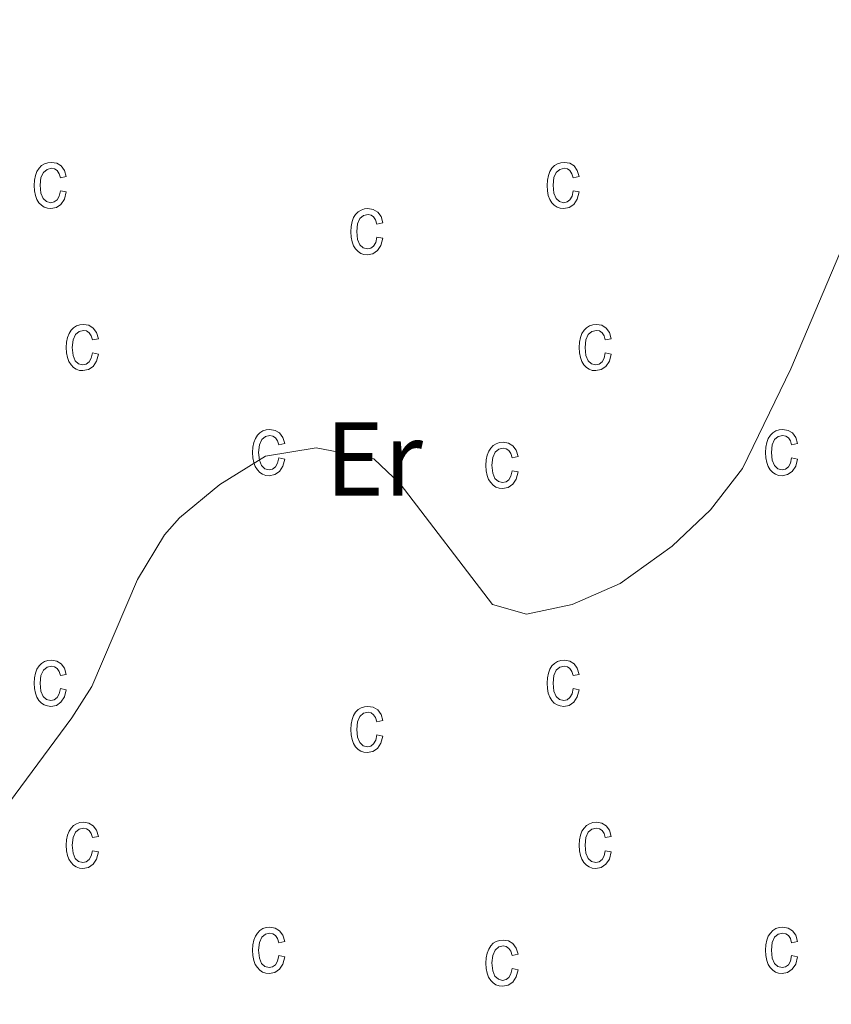
# Model space of a CAD drawing. Units: metres. Extents: x 625113 to 629621, y 653017 to 656067.
# Drawn here: x 626035 to 626112, y 654439 to 654533 of the extents above; entities that cross this region are included whole.
import ezdxf
from ezdxf.enums import TextEntityAlignment as Align

# ---------------------------------------------------------------- set-up
doc = ezdxf.new("R2010")
doc.units = ezdxf.units.M
doc.header["$MEASUREMENT"] = 0
for name, color, linetype, lineweight in [('Carátula', 7, 'Continuous', 0), ('Elementos auxiliares', 7, 'Continuous', 0), ('Entidades rústicas y varios', 7, 'Continuous', 0), ('Relieve y altimetría', 7, 'Continuous', 0), ('Rellenos', 7, 'Continuous', 5)]:
    doc.layers.add(name, color=color, linetype=linetype, lineweight=lineweight)
doc.styles.add('Style-Arial Narrow', font='txt')

msp = doc.modelspace()

# ---------------------------------------------------------------- linework, layer by layer
at = {"layer": 'Carátula', "color": 7, "linetype": 'Continuous', "lineweight": 0}
msp.add_3dface([(625166.256, 653016.924), (629620.528, 653097.117), (629567.065, 656066.648), (625112.793, 655986.455)], dxfattribs=at)
at = {"layer": 'Elementos auxiliares', "color": 250, "linetype": 'Continuous', "lineweight": 0}
msp.add_3dface([(626018.93, 653426.33), (625977.8, 655739.45), (629426.49, 655801.59), (629468.77, 653488.44)], dxfattribs=at)
at = {"layer": 'Entidades rústicas y varios', "color": 33, "linetype": 'Continuous', "lineweight": 0, "flags": 128}
for points in [[(626038.509, 654516.615), (626038.399, 654516.115), (626038.199, 654515.755), (626037.929, 654515.555), (626037.599, 654515.485), (626037.199, 654515.585), (626036.869, 654515.875), (626036.659, 654516.385), (626036.589, 654517.145), (626036.659, 654517.875), (626036.889, 654518.375), (626037.239, 654518.665), (626037.669, 654518.765), (626037.949, 654518.705), (626038.199, 654518.545), (626038.389, 654518.255), (626038.509, 654517.865), (626039.079, 654517.975), (626038.899, 654518.565), (626038.589, 654518.995), (626038.169, 654519.245), (626037.659, 654519.335), (626037.309, 654519.295), (626036.999, 654519.195), (626036.719, 654519.025), (626036.479, 654518.785), (626036.279, 654518.465), (626036.139, 654518.095), (626036.049, 654517.645), (626036.019, 654517.125), (626036.049, 654516.615), (626036.129, 654516.165), (626036.269, 654515.785), (626036.469, 654515.475), (626036.699, 654515.235), (626036.969, 654515.055), (626037.269, 654514.955), (626037.599, 654514.915), (626038.129, 654515.015), (626038.569, 654515.325), (626038.899, 654515.815), (626039.079, 654516.505)], [(626087.479, 654516.615), (626087.369, 654516.115), (626087.169, 654515.755), (626086.899, 654515.555), (626086.569, 654515.485), (626086.169, 654515.585), (626085.839, 654515.875), (626085.629, 654516.385), (626085.559, 654517.145), (626085.629, 654517.875), (626085.859, 654518.375), (626086.209, 654518.665), (626086.639, 654518.765), (626086.919, 654518.705), (626087.169, 654518.545), (626087.359, 654518.255), (626087.479, 654517.865), (626088.049, 654517.975), (626087.869, 654518.565), (626087.559, 654518.995), (626087.139, 654519.245), (626086.629, 654519.335), (626086.279, 654519.295), (626085.969, 654519.195), (626085.689, 654519.025), (626085.449, 654518.785), (626085.249, 654518.465), (626085.109, 654518.095), (626085.019, 654517.645), (626084.989, 654517.125), (626085.019, 654516.615), (626085.099, 654516.165), (626085.239, 654515.785), (626085.439, 654515.475), (626085.669, 654515.235), (626085.939, 654515.055), (626086.239, 654514.955), (626086.569, 654514.915), (626087.099, 654515.015), (626087.539, 654515.325), (626087.869, 654515.815), (626088.049, 654516.505)], [(626068.739, 654512.205), (626068.619, 654511.695), (626068.419, 654511.345), (626068.149, 654511.135), (626067.829, 654511.065), (626067.419, 654511.165), (626067.099, 654511.465), (626066.879, 654511.975), (626066.809, 654512.725), (626066.889, 654513.455), (626067.119, 654513.965), (626067.459, 654514.255), (626067.889, 654514.355), (626068.179, 654514.295), (626068.419, 654514.125), (626068.609, 654513.845), (626068.739, 654513.445), (626069.299, 654513.555), (626069.129, 654514.155), (626068.819, 654514.575), (626068.389, 654514.835), (626067.879, 654514.915), (626067.539, 654514.885), (626067.229, 654514.785), (626066.949, 654514.605), (626066.699, 654514.365), (626066.499, 654514.055), (626066.359, 654513.675), (626066.269, 654513.225), (626066.249, 654512.715), (626066.269, 654512.195), (626066.359, 654511.755), (626066.489, 654511.375), (626066.689, 654511.065), (626066.929, 654510.815), (626067.199, 654510.645), (626067.489, 654510.535), (626067.819, 654510.505), (626068.349, 654510.605), (626068.799, 654510.905), (626069.119, 654511.405), (626069.299, 654512.085)], [(626041.569, 654501.135), (626041.459, 654500.635), (626041.259, 654500.285), (626040.989, 654500.075), (626040.659, 654500.005), (626040.259, 654500.105), (626039.929, 654500.395), (626039.719, 654500.905), (626039.649, 654501.665), (626039.719, 654502.395), (626039.949, 654502.905), (626040.299, 654503.195), (626040.729, 654503.295), (626041.009, 654503.235), (626041.259, 654503.065), (626041.449, 654502.785), (626041.569, 654502.385), (626042.139, 654502.495), (626041.959, 654503.095), (626041.649, 654503.515), (626041.229, 654503.775), (626040.719, 654503.855), (626040.369, 654503.825), (626040.059, 654503.715), (626039.779, 654503.545), (626039.539, 654503.305), (626039.339, 654502.995), (626039.199, 654502.615), (626039.109, 654502.165), (626039.079, 654501.655), (626039.109, 654501.135), (626039.189, 654500.695), (626039.329, 654500.315), (626039.529, 654500.005), (626039.759, 654499.755), (626040.029, 654499.585), (626040.329, 654499.475), (626040.659, 654499.445), (626041.189, 654499.545), (626041.629, 654499.845), (626041.959, 654500.345), (626042.139, 654501.025)], [(626090.539, 654501.135), (626090.429, 654500.635), (626090.229, 654500.285), (626089.959, 654500.075), (626089.629, 654500.005), (626089.229, 654500.105), (626088.899, 654500.395), (626088.689, 654500.905), (626088.619, 654501.665), (626088.689, 654502.395), (626088.919, 654502.905), (626089.269, 654503.195), (626089.699, 654503.295), (626089.979, 654503.235), (626090.229, 654503.065), (626090.419, 654502.785), (626090.539, 654502.385), (626091.109, 654502.495), (626090.929, 654503.095), (626090.619, 654503.515), (626090.199, 654503.775), (626089.689, 654503.855), (626089.339, 654503.825), (626089.029, 654503.715), (626088.749, 654503.545), (626088.509, 654503.305), (626088.309, 654502.995), (626088.169, 654502.615), (626088.079, 654502.165), (626088.049, 654501.655), (626088.079, 654501.135), (626088.159, 654500.695), (626088.299, 654500.315), (626088.499, 654500.005), (626088.729, 654499.755), (626088.999, 654499.585), (626089.299, 654499.475), (626089.629, 654499.445), (626090.159, 654499.545), (626090.599, 654499.845), (626090.929, 654500.345), (626091.109, 654501.025)], [(626059.359, 654491.115), (626059.249, 654490.605), (626059.049, 654490.255), (626058.779, 654490.055), (626058.449, 654489.985), (626058.049, 654490.075), (626057.719, 654490.375), (626057.509, 654490.885), (626057.439, 654491.635), (626057.509, 654492.375), (626057.739, 654492.875), (626058.089, 654493.165), (626058.519, 654493.265), (626058.799, 654493.205), (626059.049, 654493.035), (626059.239, 654492.755), (626059.359, 654492.355), (626059.929, 654492.475), (626059.749, 654493.065), (626059.439, 654493.495), (626059.019, 654493.745), (626058.509, 654493.835), (626058.159, 654493.795), (626057.849, 654493.695), (626057.569, 654493.515), (626057.329, 654493.275), (626057.129, 654492.965), (626056.989, 654492.585), (626056.899, 654492.145), (626056.869, 654491.625), (626056.899, 654491.115), (626056.979, 654490.665), (626057.119, 654490.285), (626057.319, 654489.975), (626057.549, 654489.725), (626057.819, 654489.555), (626058.119, 654489.445), (626058.449, 654489.415), (626058.979, 654489.515), (626059.419, 654489.825), (626059.749, 654490.315), (626059.929, 654491.005)], [(626108.329, 654491.115), (626108.219, 654490.605), (626108.019, 654490.255), (626107.749, 654490.055), (626107.419, 654489.985), (626107.019, 654490.075), (626106.689, 654490.375), (626106.479, 654490.885), (626106.409, 654491.635), (626106.479, 654492.375), (626106.709, 654492.875), (626107.059, 654493.165), (626107.489, 654493.265), (626107.769, 654493.205), (626108.019, 654493.035), (626108.209, 654492.755), (626108.329, 654492.355), (626108.899, 654492.475), (626108.719, 654493.065), (626108.409, 654493.495), (626107.989, 654493.745), (626107.479, 654493.835), (626107.129, 654493.795), (626106.819, 654493.695), (626106.539, 654493.515), (626106.299, 654493.275), (626106.099, 654492.965), (626105.959, 654492.585), (626105.869, 654492.145), (626105.839, 654491.625), (626105.869, 654491.115), (626105.949, 654490.665), (626106.089, 654490.285), (626106.289, 654489.975), (626106.519, 654489.725), (626106.789, 654489.555), (626107.089, 654489.445), (626107.419, 654489.415), (626107.949, 654489.515), (626108.389, 654489.825), (626108.719, 654490.315), (626108.899, 654491.005)], [(626081.639, 654489.885), (626081.529, 654489.385), (626081.329, 654489.035), (626081.059, 654488.825), (626080.729, 654488.755), (626080.329, 654488.855), (626079.999, 654489.145), (626079.789, 654489.655), (626079.719, 654490.415), (626079.789, 654491.145), (626080.019, 654491.655), (626080.369, 654491.945), (626080.799, 654492.045), (626081.079, 654491.985), (626081.329, 654491.815), (626081.519, 654491.535), (626081.639, 654491.135), (626082.209, 654491.245), (626082.029, 654491.845), (626081.719, 654492.265), (626081.299, 654492.525), (626080.789, 654492.605), (626080.439, 654492.575), (626080.129, 654492.465), (626079.849, 654492.295), (626079.609, 654492.055), (626079.409, 654491.745), (626079.269, 654491.365), (626079.179, 654490.915), (626079.149, 654490.405), (626079.179, 654489.885), (626079.259, 654489.445), (626079.399, 654489.065), (626079.599, 654488.755), (626079.829, 654488.505), (626080.099, 654488.335), (626080.399, 654488.225), (626080.729, 654488.195), (626081.259, 654488.295), (626081.699, 654488.595), (626082.029, 654489.095), (626082.209, 654489.775)], [(626038.509, 654469.085), (626038.399, 654468.585), (626038.199, 654468.225), (626037.929, 654468.025), (626037.599, 654467.955), (626037.199, 654468.055), (626036.869, 654468.345), (626036.659, 654468.855), (626036.589, 654469.615), (626036.659, 654470.345), (626036.889, 654470.845), (626037.239, 654471.135), (626037.669, 654471.235), (626037.949, 654471.175), (626038.199, 654471.015), (626038.389, 654470.725), (626038.509, 654470.335), (626039.079, 654470.445), (626038.899, 654471.035), (626038.589, 654471.465), (626038.169, 654471.715), (626037.659, 654471.805), (626037.309, 654471.765), (626036.999, 654471.665), (626036.719, 654471.495), (626036.479, 654471.255), (626036.279, 654470.935), (626036.139, 654470.565), (626036.049, 654470.115), (626036.019, 654469.595), (626036.049, 654469.085), (626036.129, 654468.635), (626036.269, 654468.255), (626036.469, 654467.945), (626036.699, 654467.705), (626036.969, 654467.525), (626037.269, 654467.425), (626037.599, 654467.385), (626038.129, 654467.485), (626038.569, 654467.795), (626038.899, 654468.285), (626039.079, 654468.975)], [(626087.479, 654469.085), (626087.369, 654468.585), (626087.169, 654468.225), (626086.899, 654468.025), (626086.569, 654467.955), (626086.169, 654468.055), (626085.839, 654468.345), (626085.629, 654468.855), (626085.559, 654469.615), (626085.629, 654470.345), (626085.859, 654470.845), (626086.209, 654471.135), (626086.639, 654471.235), (626086.919, 654471.175), (626087.169, 654471.015), (626087.359, 654470.725), (626087.479, 654470.335), (626088.049, 654470.445), (626087.869, 654471.035), (626087.559, 654471.465), (626087.139, 654471.715), (626086.629, 654471.805), (626086.279, 654471.765), (626085.969, 654471.665), (626085.689, 654471.495), (626085.449, 654471.255), (626085.249, 654470.935), (626085.109, 654470.565), (626085.019, 654470.115), (626084.989, 654469.595), (626085.019, 654469.085), (626085.099, 654468.635), (626085.239, 654468.255), (626085.439, 654467.945), (626085.669, 654467.705), (626085.939, 654467.525), (626086.239, 654467.425), (626086.569, 654467.385), (626087.099, 654467.485), (626087.539, 654467.795), (626087.869, 654468.285), (626088.049, 654468.975)], [(626068.739, 654464.675), (626068.619, 654464.165), (626068.419, 654463.815), (626068.149, 654463.605), (626067.829, 654463.535), (626067.419, 654463.635), (626067.099, 654463.935), (626066.879, 654464.445), (626066.809, 654465.195), (626066.889, 654465.925), (626067.119, 654466.435), (626067.459, 654466.725), (626067.889, 654466.825), (626068.179, 654466.765), (626068.419, 654466.595), (626068.609, 654466.315), (626068.739, 654465.915), (626069.299, 654466.025), (626069.129, 654466.625), (626068.819, 654467.045), (626068.389, 654467.305), (626067.879, 654467.385), (626067.539, 654467.355), (626067.229, 654467.255), (626066.949, 654467.075), (626066.699, 654466.835), (626066.499, 654466.525), (626066.359, 654466.145), (626066.269, 654465.695), (626066.249, 654465.185), (626066.269, 654464.665), (626066.359, 654464.225), (626066.489, 654463.845), (626066.689, 654463.535), (626066.929, 654463.285), (626067.199, 654463.115), (626067.489, 654463.005), (626067.819, 654462.975), (626068.349, 654463.075), (626068.799, 654463.375), (626069.119, 654463.875), (626069.299, 654464.555)], [(626041.569, 654453.605), (626041.459, 654453.105), (626041.259, 654452.755), (626040.989, 654452.545), (626040.659, 654452.475), (626040.259, 654452.575), (626039.929, 654452.865), (626039.719, 654453.375), (626039.649, 654454.135), (626039.719, 654454.865), (626039.949, 654455.375), (626040.299, 654455.665), (626040.729, 654455.765), (626041.009, 654455.705), (626041.259, 654455.535), (626041.449, 654455.255), (626041.569, 654454.855), (626042.139, 654454.965), (626041.959, 654455.565), (626041.649, 654455.985), (626041.229, 654456.245), (626040.719, 654456.325), (626040.369, 654456.295), (626040.059, 654456.185), (626039.779, 654456.015), (626039.539, 654455.775), (626039.339, 654455.465), (626039.199, 654455.085), (626039.109, 654454.635), (626039.079, 654454.125), (626039.109, 654453.605), (626039.189, 654453.165), (626039.329, 654452.785), (626039.529, 654452.475), (626039.759, 654452.225), (626040.029, 654452.055), (626040.329, 654451.945), (626040.659, 654451.915), (626041.189, 654452.015), (626041.629, 654452.315), (626041.959, 654452.815), (626042.139, 654453.495)], [(626090.539, 654453.605), (626090.429, 654453.105), (626090.229, 654452.755), (626089.959, 654452.545), (626089.629, 654452.475), (626089.229, 654452.575), (626088.899, 654452.865), (626088.689, 654453.375), (626088.619, 654454.135), (626088.689, 654454.865), (626088.919, 654455.375), (626089.269, 654455.665), (626089.699, 654455.765), (626089.979, 654455.705), (626090.229, 654455.535), (626090.419, 654455.255), (626090.539, 654454.855), (626091.109, 654454.965), (626090.929, 654455.565), (626090.619, 654455.985), (626090.199, 654456.245), (626089.689, 654456.325), (626089.339, 654456.295), (626089.029, 654456.185), (626088.749, 654456.015), (626088.509, 654455.775), (626088.309, 654455.465), (626088.169, 654455.085), (626088.079, 654454.635), (626088.049, 654454.125), (626088.079, 654453.605), (626088.159, 654453.165), (626088.299, 654452.785), (626088.499, 654452.475), (626088.729, 654452.225), (626088.999, 654452.055), (626089.299, 654451.945), (626089.629, 654451.915), (626090.159, 654452.015), (626090.599, 654452.315), (626090.929, 654452.815), (626091.109, 654453.495)], [(626059.359, 654443.585), (626059.249, 654443.075), (626059.049, 654442.725), (626058.779, 654442.525), (626058.449, 654442.455), (626058.049, 654442.545), (626057.719, 654442.845), (626057.509, 654443.355), (626057.439, 654444.105), (626057.509, 654444.845), (626057.739, 654445.345), (626058.089, 654445.635), (626058.519, 654445.735), (626058.799, 654445.675), (626059.049, 654445.505), (626059.239, 654445.225), (626059.359, 654444.825), (626059.929, 654444.945), (626059.749, 654445.535), (626059.439, 654445.965), (626059.019, 654446.215), (626058.509, 654446.305), (626058.159, 654446.265), (626057.849, 654446.165), (626057.569, 654445.985), (626057.329, 654445.745), (626057.129, 654445.435), (626056.989, 654445.055), (626056.899, 654444.615), (626056.869, 654444.095), (626056.899, 654443.585), (626056.979, 654443.135), (626057.119, 654442.755), (626057.319, 654442.445), (626057.549, 654442.195), (626057.819, 654442.025), (626058.119, 654441.915), (626058.449, 654441.885), (626058.979, 654441.985), (626059.419, 654442.295), (626059.749, 654442.785), (626059.929, 654443.475)], [(626108.329, 654443.585), (626108.219, 654443.075), (626108.019, 654442.725), (626107.749, 654442.525), (626107.419, 654442.455), (626107.019, 654442.545), (626106.689, 654442.845), (626106.479, 654443.355), (626106.409, 654444.105), (626106.479, 654444.845), (626106.709, 654445.345), (626107.059, 654445.635), (626107.489, 654445.735), (626107.769, 654445.675), (626108.019, 654445.505), (626108.209, 654445.225), (626108.329, 654444.825), (626108.899, 654444.945), (626108.719, 654445.535), (626108.409, 654445.965), (626107.989, 654446.215), (626107.479, 654446.305), (626107.129, 654446.265), (626106.819, 654446.165), (626106.539, 654445.985), (626106.299, 654445.745), (626106.099, 654445.435), (626105.959, 654445.055), (626105.869, 654444.615), (626105.839, 654444.095), (626105.869, 654443.585), (626105.949, 654443.135), (626106.089, 654442.755), (626106.289, 654442.445), (626106.519, 654442.195), (626106.789, 654442.025), (626107.089, 654441.915), (626107.419, 654441.885), (626107.949, 654441.985), (626108.389, 654442.295), (626108.719, 654442.785), (626108.899, 654443.475)], [(626081.639, 654442.355), (626081.529, 654441.855), (626081.329, 654441.505), (626081.059, 654441.295), (626080.729, 654441.225), (626080.329, 654441.325), (626079.999, 654441.615), (626079.789, 654442.125), (626079.719, 654442.885), (626079.789, 654443.615), (626080.019, 654444.125), (626080.369, 654444.415), (626080.799, 654444.515), (626081.079, 654444.455), (626081.329, 654444.285), (626081.519, 654444.005), (626081.639, 654443.605), (626082.209, 654443.715), (626082.029, 654444.315), (626081.719, 654444.735), (626081.299, 654444.995), (626080.789, 654445.075), (626080.439, 654445.045), (626080.129, 654444.935), (626079.849, 654444.765), (626079.609, 654444.525), (626079.409, 654444.215), (626079.269, 654443.835), (626079.179, 654443.385), (626079.149, 654442.875), (626079.179, 654442.355), (626079.259, 654441.915), (626079.399, 654441.535), (626079.599, 654441.225), (626079.829, 654440.975), (626080.099, 654440.805), (626080.399, 654440.695), (626080.729, 654440.665), (626081.259, 654440.765), (626081.699, 654441.065), (626082.029, 654441.565), (626082.209, 654442.245)]]:
    msp.add_lwpolyline(points, close=True, dxfattribs=at)
at = {"layer": 'Relieve y altimetría', "color": 30, "linetype": 'Continuous', "lineweight": 0, "elevation": 295, "flags": 128}
msp.add_lwpolyline([(626115.209, 654516.071), (626108.257, 654499.606), (626103.628, 654490.11), (626100.582, 654486.163), (626096.912, 654482.693), (626091.951, 654479.106), (626087.373, 654477.105), (626083.027, 654476.191), (626079.761, 654477.114), (626070.945, 654488.637), (626068.456, 654491.012), (626062.942, 654492.068), (626058.091, 654491.28), (626053.723, 654488.582), (626049.871, 654485.399), (626048.469, 654483.776), (626045.892, 654479.503), (626041.514, 654469.294), (626039.615, 654466.296), (626033.661, 654458.256)], dxfattribs=at)
at = {"layer": 'Rellenos', "color": 33, "linetype": 'Continuous', "lineweight": 5, "flags": 128}
for points in [[(626038.509, 654516.615), (626038.399, 654516.115), (626038.199, 654515.755), (626037.929, 654515.555), (626037.599, 654515.485), (626037.199, 654515.585), (626036.869, 654515.875), (626036.659, 654516.385), (626036.589, 654517.145), (626036.659, 654517.875), (626036.889, 654518.375), (626037.239, 654518.665), (626037.669, 654518.765), (626037.949, 654518.705), (626038.199, 654518.545), (626038.389, 654518.255), (626038.509, 654517.865), (626039.079, 654517.975), (626038.899, 654518.565), (626038.589, 654518.995), (626038.169, 654519.245), (626037.659, 654519.335), (626037.309, 654519.295), (626036.999, 654519.195), (626036.719, 654519.025), (626036.479, 654518.785), (626036.279, 654518.465), (626036.139, 654518.095), (626036.049, 654517.645), (626036.019, 654517.125), (626036.049, 654516.615), (626036.129, 654516.165), (626036.269, 654515.785), (626036.469, 654515.475), (626036.699, 654515.235), (626036.969, 654515.055), (626037.269, 654514.955), (626037.599, 654514.915), (626038.129, 654515.015), (626038.569, 654515.325), (626038.899, 654515.815), (626039.079, 654516.505)], [(626087.479, 654516.615), (626087.369, 654516.115), (626087.169, 654515.755), (626086.899, 654515.555), (626086.569, 654515.485), (626086.169, 654515.585), (626085.839, 654515.875), (626085.629, 654516.385), (626085.559, 654517.145), (626085.629, 654517.875), (626085.859, 654518.375), (626086.209, 654518.665), (626086.639, 654518.765), (626086.919, 654518.705), (626087.169, 654518.545), (626087.359, 654518.255), (626087.479, 654517.865), (626088.049, 654517.975), (626087.869, 654518.565), (626087.559, 654518.995), (626087.139, 654519.245), (626086.629, 654519.335), (626086.279, 654519.295), (626085.969, 654519.195), (626085.689, 654519.025), (626085.449, 654518.785), (626085.249, 654518.465), (626085.109, 654518.095), (626085.019, 654517.645), (626084.989, 654517.125), (626085.019, 654516.615), (626085.099, 654516.165), (626085.239, 654515.785), (626085.439, 654515.475), (626085.669, 654515.235), (626085.939, 654515.055), (626086.239, 654514.955), (626086.569, 654514.915), (626087.099, 654515.015), (626087.539, 654515.325), (626087.869, 654515.815), (626088.049, 654516.505)], [(626068.739, 654512.205), (626068.619, 654511.695), (626068.419, 654511.345), (626068.149, 654511.135), (626067.829, 654511.065), (626067.419, 654511.165), (626067.099, 654511.465), (626066.879, 654511.975), (626066.809, 654512.725), (626066.889, 654513.455), (626067.119, 654513.965), (626067.459, 654514.255), (626067.889, 654514.355), (626068.179, 654514.295), (626068.419, 654514.125), (626068.609, 654513.845), (626068.739, 654513.445), (626069.299, 654513.555), (626069.129, 654514.155), (626068.819, 654514.575), (626068.389, 654514.835), (626067.879, 654514.915), (626067.539, 654514.885), (626067.229, 654514.785), (626066.949, 654514.605), (626066.699, 654514.365), (626066.499, 654514.055), (626066.359, 654513.675), (626066.269, 654513.225), (626066.249, 654512.715), (626066.269, 654512.195), (626066.359, 654511.755), (626066.489, 654511.375), (626066.689, 654511.065), (626066.929, 654510.815), (626067.199, 654510.645), (626067.489, 654510.535), (626067.819, 654510.505), (626068.349, 654510.605), (626068.799, 654510.905), (626069.119, 654511.405), (626069.299, 654512.085)], [(626041.569, 654501.135), (626041.459, 654500.635), (626041.259, 654500.285), (626040.989, 654500.075), (626040.659, 654500.005), (626040.259, 654500.105), (626039.929, 654500.395), (626039.719, 654500.905), (626039.649, 654501.665), (626039.719, 654502.395), (626039.949, 654502.905), (626040.299, 654503.195), (626040.729, 654503.295), (626041.009, 654503.235), (626041.259, 654503.065), (626041.449, 654502.785), (626041.569, 654502.385), (626042.139, 654502.495), (626041.959, 654503.095), (626041.649, 654503.515), (626041.229, 654503.775), (626040.719, 654503.855), (626040.369, 654503.825), (626040.059, 654503.715), (626039.779, 654503.545), (626039.539, 654503.305), (626039.339, 654502.995), (626039.199, 654502.615), (626039.109, 654502.165), (626039.079, 654501.655), (626039.109, 654501.135), (626039.189, 654500.695), (626039.329, 654500.315), (626039.529, 654500.005), (626039.759, 654499.755), (626040.029, 654499.585), (626040.329, 654499.475), (626040.659, 654499.445), (626041.189, 654499.545), (626041.629, 654499.845), (626041.959, 654500.345), (626042.139, 654501.025)], [(626090.539, 654501.135), (626090.429, 654500.635), (626090.229, 654500.285), (626089.959, 654500.075), (626089.629, 654500.005), (626089.229, 654500.105), (626088.899, 654500.395), (626088.689, 654500.905), (626088.619, 654501.665), (626088.689, 654502.395), (626088.919, 654502.905), (626089.269, 654503.195), (626089.699, 654503.295), (626089.979, 654503.235), (626090.229, 654503.065), (626090.419, 654502.785), (626090.539, 654502.385), (626091.109, 654502.495), (626090.929, 654503.095), (626090.619, 654503.515), (626090.199, 654503.775), (626089.689, 654503.855), (626089.339, 654503.825), (626089.029, 654503.715), (626088.749, 654503.545), (626088.509, 654503.305), (626088.309, 654502.995), (626088.169, 654502.615), (626088.079, 654502.165), (626088.049, 654501.655), (626088.079, 654501.135), (626088.159, 654500.695), (626088.299, 654500.315), (626088.499, 654500.005), (626088.729, 654499.755), (626088.999, 654499.585), (626089.299, 654499.475), (626089.629, 654499.445), (626090.159, 654499.545), (626090.599, 654499.845), (626090.929, 654500.345), (626091.109, 654501.025)], [(626059.359, 654491.115), (626059.249, 654490.605), (626059.049, 654490.255), (626058.779, 654490.055), (626058.449, 654489.985), (626058.049, 654490.075), (626057.719, 654490.375), (626057.509, 654490.885), (626057.439, 654491.635), (626057.509, 654492.375), (626057.739, 654492.875), (626058.089, 654493.165), (626058.519, 654493.265), (626058.799, 654493.205), (626059.049, 654493.035), (626059.239, 654492.755), (626059.359, 654492.355), (626059.929, 654492.475), (626059.749, 654493.065), (626059.439, 654493.495), (626059.019, 654493.745), (626058.509, 654493.835), (626058.159, 654493.795), (626057.849, 654493.695), (626057.569, 654493.515), (626057.329, 654493.275), (626057.129, 654492.965), (626056.989, 654492.585), (626056.899, 654492.145), (626056.869, 654491.625), (626056.899, 654491.115), (626056.979, 654490.665), (626057.119, 654490.285), (626057.319, 654489.975), (626057.549, 654489.725), (626057.819, 654489.555), (626058.119, 654489.445), (626058.449, 654489.415), (626058.979, 654489.515), (626059.419, 654489.825), (626059.749, 654490.315), (626059.929, 654491.005)], [(626108.329, 654491.115), (626108.219, 654490.605), (626108.019, 654490.255), (626107.749, 654490.055), (626107.419, 654489.985), (626107.019, 654490.075), (626106.689, 654490.375), (626106.479, 654490.885), (626106.409, 654491.635), (626106.479, 654492.375), (626106.709, 654492.875), (626107.059, 654493.165), (626107.489, 654493.265), (626107.769, 654493.205), (626108.019, 654493.035), (626108.209, 654492.755), (626108.329, 654492.355), (626108.899, 654492.475), (626108.719, 654493.065), (626108.409, 654493.495), (626107.989, 654493.745), (626107.479, 654493.835), (626107.129, 654493.795), (626106.819, 654493.695), (626106.539, 654493.515), (626106.299, 654493.275), (626106.099, 654492.965), (626105.959, 654492.585), (626105.869, 654492.145), (626105.839, 654491.625), (626105.869, 654491.115), (626105.949, 654490.665), (626106.089, 654490.285), (626106.289, 654489.975), (626106.519, 654489.725), (626106.789, 654489.555), (626107.089, 654489.445), (626107.419, 654489.415), (626107.949, 654489.515), (626108.389, 654489.825), (626108.719, 654490.315), (626108.899, 654491.005)], [(626081.639, 654489.885), (626081.529, 654489.385), (626081.329, 654489.035), (626081.059, 654488.825), (626080.729, 654488.755), (626080.329, 654488.855), (626079.999, 654489.145), (626079.789, 654489.655), (626079.719, 654490.415), (626079.789, 654491.145), (626080.019, 654491.655), (626080.369, 654491.945), (626080.799, 654492.045), (626081.079, 654491.985), (626081.329, 654491.815), (626081.519, 654491.535), (626081.639, 654491.135), (626082.209, 654491.245), (626082.029, 654491.845), (626081.719, 654492.265), (626081.299, 654492.525), (626080.789, 654492.605), (626080.439, 654492.575), (626080.129, 654492.465), (626079.849, 654492.295), (626079.609, 654492.055), (626079.409, 654491.745), (626079.269, 654491.365), (626079.179, 654490.915), (626079.149, 654490.405), (626079.179, 654489.885), (626079.259, 654489.445), (626079.399, 654489.065), (626079.599, 654488.755), (626079.829, 654488.505), (626080.099, 654488.335), (626080.399, 654488.225), (626080.729, 654488.195), (626081.259, 654488.295), (626081.699, 654488.595), (626082.029, 654489.095), (626082.209, 654489.775)], [(626038.509, 654469.085), (626038.399, 654468.585), (626038.199, 654468.225), (626037.929, 654468.025), (626037.599, 654467.955), (626037.199, 654468.055), (626036.869, 654468.345), (626036.659, 654468.855), (626036.589, 654469.615), (626036.659, 654470.345), (626036.889, 654470.845), (626037.239, 654471.135), (626037.669, 654471.235), (626037.949, 654471.175), (626038.199, 654471.015), (626038.389, 654470.725), (626038.509, 654470.335), (626039.079, 654470.445), (626038.899, 654471.035), (626038.589, 654471.465), (626038.169, 654471.715), (626037.659, 654471.805), (626037.309, 654471.765), (626036.999, 654471.665), (626036.719, 654471.495), (626036.479, 654471.255), (626036.279, 654470.935), (626036.139, 654470.565), (626036.049, 654470.115), (626036.019, 654469.595), (626036.049, 654469.085), (626036.129, 654468.635), (626036.269, 654468.255), (626036.469, 654467.945), (626036.699, 654467.705), (626036.969, 654467.525), (626037.269, 654467.425), (626037.599, 654467.385), (626038.129, 654467.485), (626038.569, 654467.795), (626038.899, 654468.285), (626039.079, 654468.975)], [(626087.479, 654469.085), (626087.369, 654468.585), (626087.169, 654468.225), (626086.899, 654468.025), (626086.569, 654467.955), (626086.169, 654468.055), (626085.839, 654468.345), (626085.629, 654468.855), (626085.559, 654469.615), (626085.629, 654470.345), (626085.859, 654470.845), (626086.209, 654471.135), (626086.639, 654471.235), (626086.919, 654471.175), (626087.169, 654471.015), (626087.359, 654470.725), (626087.479, 654470.335), (626088.049, 654470.445), (626087.869, 654471.035), (626087.559, 654471.465), (626087.139, 654471.715), (626086.629, 654471.805), (626086.279, 654471.765), (626085.969, 654471.665), (626085.689, 654471.495), (626085.449, 654471.255), (626085.249, 654470.935), (626085.109, 654470.565), (626085.019, 654470.115), (626084.989, 654469.595), (626085.019, 654469.085), (626085.099, 654468.635), (626085.239, 654468.255), (626085.439, 654467.945), (626085.669, 654467.705), (626085.939, 654467.525), (626086.239, 654467.425), (626086.569, 654467.385), (626087.099, 654467.485), (626087.539, 654467.795), (626087.869, 654468.285), (626088.049, 654468.975)], [(626068.739, 654464.675), (626068.619, 654464.165), (626068.419, 654463.815), (626068.149, 654463.605), (626067.829, 654463.535), (626067.419, 654463.635), (626067.099, 654463.935), (626066.879, 654464.445), (626066.809, 654465.195), (626066.889, 654465.925), (626067.119, 654466.435), (626067.459, 654466.725), (626067.889, 654466.825), (626068.179, 654466.765), (626068.419, 654466.595), (626068.609, 654466.315), (626068.739, 654465.915), (626069.299, 654466.025), (626069.129, 654466.625), (626068.819, 654467.045), (626068.389, 654467.305), (626067.879, 654467.385), (626067.539, 654467.355), (626067.229, 654467.255), (626066.949, 654467.075), (626066.699, 654466.835), (626066.499, 654466.525), (626066.359, 654466.145), (626066.269, 654465.695), (626066.249, 654465.185), (626066.269, 654464.665), (626066.359, 654464.225), (626066.489, 654463.845), (626066.689, 654463.535), (626066.929, 654463.285), (626067.199, 654463.115), (626067.489, 654463.005), (626067.819, 654462.975), (626068.349, 654463.075), (626068.799, 654463.375), (626069.119, 654463.875), (626069.299, 654464.555)], [(626041.569, 654453.605), (626041.459, 654453.105), (626041.259, 654452.755), (626040.989, 654452.545), (626040.659, 654452.475), (626040.259, 654452.575), (626039.929, 654452.865), (626039.719, 654453.375), (626039.649, 654454.135), (626039.719, 654454.865), (626039.949, 654455.375), (626040.299, 654455.665), (626040.729, 654455.765), (626041.009, 654455.705), (626041.259, 654455.535), (626041.449, 654455.255), (626041.569, 654454.855), (626042.139, 654454.965), (626041.959, 654455.565), (626041.649, 654455.985), (626041.229, 654456.245), (626040.719, 654456.325), (626040.369, 654456.295), (626040.059, 654456.185), (626039.779, 654456.015), (626039.539, 654455.775), (626039.339, 654455.465), (626039.199, 654455.085), (626039.109, 654454.635), (626039.079, 654454.125), (626039.109, 654453.605), (626039.189, 654453.165), (626039.329, 654452.785), (626039.529, 654452.475), (626039.759, 654452.225), (626040.029, 654452.055), (626040.329, 654451.945), (626040.659, 654451.915), (626041.189, 654452.015), (626041.629, 654452.315), (626041.959, 654452.815), (626042.139, 654453.495)], [(626090.539, 654453.605), (626090.429, 654453.105), (626090.229, 654452.755), (626089.959, 654452.545), (626089.629, 654452.475), (626089.229, 654452.575), (626088.899, 654452.865), (626088.689, 654453.375), (626088.619, 654454.135), (626088.689, 654454.865), (626088.919, 654455.375), (626089.269, 654455.665), (626089.699, 654455.765), (626089.979, 654455.705), (626090.229, 654455.535), (626090.419, 654455.255), (626090.539, 654454.855), (626091.109, 654454.965), (626090.929, 654455.565), (626090.619, 654455.985), (626090.199, 654456.245), (626089.689, 654456.325), (626089.339, 654456.295), (626089.029, 654456.185), (626088.749, 654456.015), (626088.509, 654455.775), (626088.309, 654455.465), (626088.169, 654455.085), (626088.079, 654454.635), (626088.049, 654454.125), (626088.079, 654453.605), (626088.159, 654453.165), (626088.299, 654452.785), (626088.499, 654452.475), (626088.729, 654452.225), (626088.999, 654452.055), (626089.299, 654451.945), (626089.629, 654451.915), (626090.159, 654452.015), (626090.599, 654452.315), (626090.929, 654452.815), (626091.109, 654453.495)], [(626059.359, 654443.585), (626059.249, 654443.075), (626059.049, 654442.725), (626058.779, 654442.525), (626058.449, 654442.455), (626058.049, 654442.545), (626057.719, 654442.845), (626057.509, 654443.355), (626057.439, 654444.105), (626057.509, 654444.845), (626057.739, 654445.345), (626058.089, 654445.635), (626058.519, 654445.735), (626058.799, 654445.675), (626059.049, 654445.505), (626059.239, 654445.225), (626059.359, 654444.825), (626059.929, 654444.945), (626059.749, 654445.535), (626059.439, 654445.965), (626059.019, 654446.215), (626058.509, 654446.305), (626058.159, 654446.265), (626057.849, 654446.165), (626057.569, 654445.985), (626057.329, 654445.745), (626057.129, 654445.435), (626056.989, 654445.055), (626056.899, 654444.615), (626056.869, 654444.095), (626056.899, 654443.585), (626056.979, 654443.135), (626057.119, 654442.755), (626057.319, 654442.445), (626057.549, 654442.195), (626057.819, 654442.025), (626058.119, 654441.915), (626058.449, 654441.885), (626058.979, 654441.985), (626059.419, 654442.295), (626059.749, 654442.785), (626059.929, 654443.475)], [(626108.329, 654443.585), (626108.219, 654443.075), (626108.019, 654442.725), (626107.749, 654442.525), (626107.419, 654442.455), (626107.019, 654442.545), (626106.689, 654442.845), (626106.479, 654443.355), (626106.409, 654444.105), (626106.479, 654444.845), (626106.709, 654445.345), (626107.059, 654445.635), (626107.489, 654445.735), (626107.769, 654445.675), (626108.019, 654445.505), (626108.209, 654445.225), (626108.329, 654444.825), (626108.899, 654444.945), (626108.719, 654445.535), (626108.409, 654445.965), (626107.989, 654446.215), (626107.479, 654446.305), (626107.129, 654446.265), (626106.819, 654446.165), (626106.539, 654445.985), (626106.299, 654445.745), (626106.099, 654445.435), (626105.959, 654445.055), (626105.869, 654444.615), (626105.839, 654444.095), (626105.869, 654443.585), (626105.949, 654443.135), (626106.089, 654442.755), (626106.289, 654442.445), (626106.519, 654442.195), (626106.789, 654442.025), (626107.089, 654441.915), (626107.419, 654441.885), (626107.949, 654441.985), (626108.389, 654442.295), (626108.719, 654442.785), (626108.899, 654443.475)], [(626081.639, 654442.355), (626081.529, 654441.855), (626081.329, 654441.505), (626081.059, 654441.295), (626080.729, 654441.225), (626080.329, 654441.325), (626079.999, 654441.615), (626079.789, 654442.125), (626079.719, 654442.885), (626079.789, 654443.615), (626080.019, 654444.125), (626080.369, 654444.415), (626080.799, 654444.515), (626081.079, 654444.455), (626081.329, 654444.285), (626081.519, 654444.005), (626081.639, 654443.605), (626082.209, 654443.715), (626082.029, 654444.315), (626081.719, 654444.735), (626081.299, 654444.995), (626080.789, 654445.075), (626080.439, 654445.045), (626080.129, 654444.935), (626079.849, 654444.765), (626079.609, 654444.525), (626079.409, 654444.215), (626079.269, 654443.835), (626079.179, 654443.385), (626079.149, 654442.875), (626079.179, 654442.355), (626079.259, 654441.915), (626079.399, 654441.535), (626079.599, 654441.225), (626079.829, 654440.975), (626080.099, 654440.805), (626080.399, 654440.695), (626080.729, 654440.665), (626081.259, 654440.765), (626081.699, 654441.065), (626082.029, 654441.565), (626082.209, 654442.245)]]:
    msp.add_lwpolyline(points, close=True, dxfattribs=at)

# ---------------------------------------------------------------- texts
at = {"layer": 'Entidades rústicas y varios', "color": 92, "linetype": 'Continuous', "lineweight": 0, "style": 'Style-Arial Narrow'}
msp.add_text('Er', height=7, dxfattribs=at).set_placement((626068.456, 654491.012, 295), align=Align.MIDDLE_CENTER)

doc.saveas('drawing.dxf')
